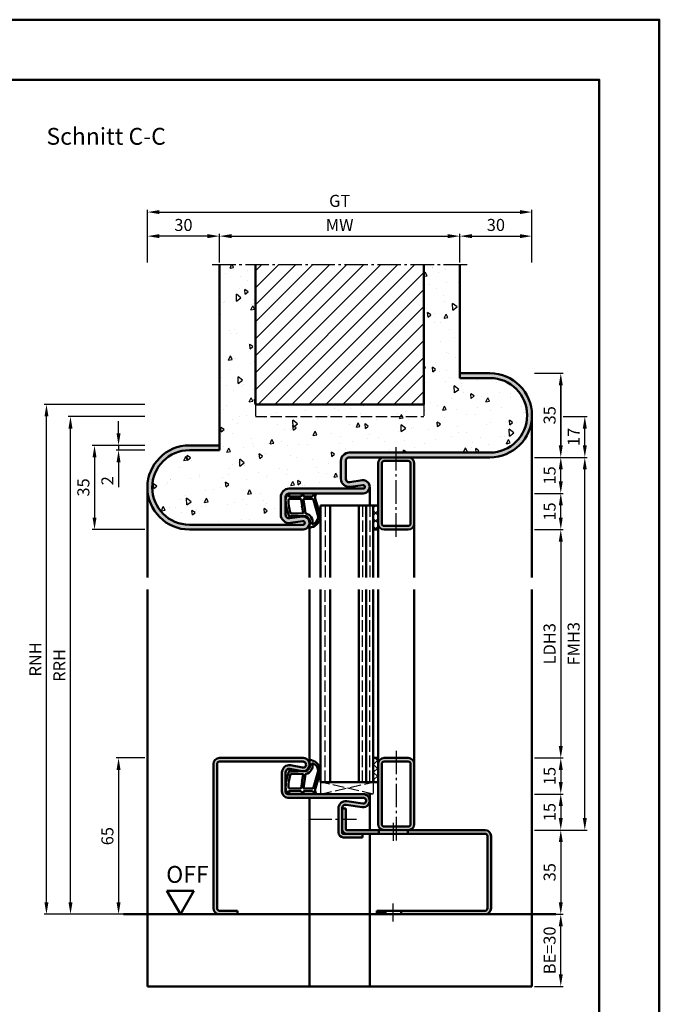
# Model space of a CAD drawing. Units: millimetres. Extents: x 0 to 2100, y -26 to 742.
# Drawn here: x 1834 to 2100, y 333 to 742 of the extents above; entities that cross this region are included whole.
import ezdxf

# ---------------------------------------------------------------- set-up
doc = ezdxf.new("R2010")
doc.units = ezdxf.units.MM
doc.linetypes.add('AM_DIN_F_W050', pattern=[6.25, 4.75, -1.5])
doc.linetypes.add('AM_DIN_G_W050', pattern=[13.75, 9.75, -1.5, 1, -1.5])
for name, color, linetype, lineweight in [('AM_0', 7, 'Continuous', 50), ('AM_1', 14, 'Continuous', 50), ('AM_3', 6, 'AM_DIN_F_W050', 25), ('AM_5', 3, 'Continuous', 25), ('AM_7', 4, 'AM_DIN_G_W050', 25), ('AM_8', 1, 'Continuous', 25), ('AM_BOR', 7, 'Continuous', 50)]:
    doc.layers.add(name, color=color, linetype=linetype, lineweight=lineweight)
doc.layers.add('AM_12', color=7, linetype='Continuous', lineweight=50, plot=False)
doc.styles.get("Standard").update_dxf_attribs({"font": 'ISOCP.SHX'})
doc.dimstyles.new('AM_DIN$0', dxfattribs={"dimtxt": 5, "dimasz": 5, "dimexe": 1, "dimexo": 1, "dimgap": 1.5, "dimtad": 1, "dimdsep": 46, "dimtxsty": 'Standard', "dimcen": 0, "dimclrd": 256, "dimclre": 256, "dimclrt": 2, "dimazin": 2, "dimtp": 0.1, "dimtm": 0.1, "dimtfac": 0.71, "dimtmove": 0, "dimatfit": 3, "dimfxl": 0, "dimlwd": -1, "dimlwe": -1, "dimarcsym": 0})

# ---------------------------------------------------------------- blocks, each defined once
blk = doc.blocks.new('DIN_A3_BOS')
at = {"layer": 'AM_12'}
blk.add_lwpolyline([(0, 0), (420, 0), (420, 297), (0, 297)], close=True, dxfattribs=at)
at = {"layer": 'AM_BOR'}
blk.add_lwpolyline([(20, 10), (410, 10), (410, 287), (20, 287)], close=True, dxfattribs=at)
blk = doc.blocks.new('*D81')
at = {"layer": 'AM_5', "linetype": 'ByBlock'}
for p, q in [((2048, 530.5), (2060, 530.5)), ((2059, 525.5), (2059, 440.5)), ((2048, 435.5), (2060, 435.5))]:
    blk.add_line(p, q, dxfattribs=at)
at = {"layer": 'AM_5'}
for points in [[(2058.17, 525.5), (2059.83, 525.5), (2059, 530.5)], [(2058.17, 440.5), (2059.83, 440.5), (2059, 435.5)]]:
    blk.add_solid(points, dxfattribs=at)
at = {"layer": 'Defpoints', "color": 0}
for p in [(2047, 530.5), (2047, 435.5), (2059, 435.5)]:
    blk.add_point(p, dxfattribs=at)
at = {"layer": 'AM_5', "color": 2, "insert": (2054.97, 483), "char_height": 5, "attachment_point": 5, "rotation": 90}
blk.add_mtext('LDH3', dxfattribs=at)
blk = doc.blocks.new('*D82')
at = {"layer": 'AM_5', "linetype": 'ByBlock'}
for p, q in [((2048, 560.5), (2070, 560.5)), ((2069, 410.5), (2069, 555.5)), ((2048, 405.5), (2070, 405.5))]:
    blk.add_line(p, q, dxfattribs=at)
at = {"layer": 'AM_5'}
for points in [[(2068.17, 555.5), (2069.83, 555.5), (2069, 560.5)], [(2068.17, 410.5), (2069.83, 410.5), (2069, 405.5)]]:
    blk.add_solid(points, dxfattribs=at)
at = {"layer": 'Defpoints', "color": 0}
for p in [(2047, 560.5), (2069, 560.5), (2047, 405.5)]:
    blk.add_point(p, dxfattribs=at)
at = {"layer": 'AM_5', "color": 2, "insert": (2065, 483), "char_height": 5, "attachment_point": 5, "rotation": 90}
blk.add_mtext('FMH3', dxfattribs=at)
blk = doc.blocks.new('*D83')
at = {"layer": 'AM_5', "linetype": 'ByBlock'}
for p, q in [((1886, 435.5), (1874, 435.5)), ((1875, 430.5), (1875, 375.5)), ((1886, 370.5), (1874, 370.5))]:
    blk.add_line(p, q, dxfattribs=at)
at = {"layer": 'AM_5'}
for points in [[(1874.17, 430.5), (1875.83, 430.5), (1875, 435.5)], [(1874.17, 375.5), (1875.83, 375.5), (1875, 370.5)]]:
    blk.add_solid(points, dxfattribs=at)
at = {"layer": 'Defpoints', "color": 0}
for p in [(1887, 435.5), (1875, 370.5), (1887, 370.5)]:
    blk.add_point(p, dxfattribs=at)
at = {"layer": 'AM_5', "color": 2, "insert": (1871, 403), "char_height": 5, "attachment_point": 5, "rotation": 90}
blk.add_mtext('65', dxfattribs=at)
blk = doc.blocks.new('*D84')
at = {"layer": 'AM_5', "linetype": 'ByBlock'}
for p, q in [((2048, 435.5), (2060, 435.5)), ((2059, 430.5), (2059, 425.5)), ((2048, 420.5), (2060, 420.5))]:
    blk.add_line(p, q, dxfattribs=at)
at = {"layer": 'AM_5'}
for points in [[(2058.17, 430.5), (2059.83, 430.5), (2059, 435.5)], [(2058.17, 425.5), (2059.83, 425.5), (2059, 420.5)]]:
    blk.add_solid(points, dxfattribs=at)
at = {"layer": 'Defpoints', "color": 0}
for p in [(2047, 435.5), (2047, 420.5), (2059, 420.5)]:
    blk.add_point(p, dxfattribs=at)
at = {"layer": 'AM_5', "color": 2, "insert": (2055, 428), "char_height": 5, "attachment_point": 5, "rotation": 90}
blk.add_mtext('15', dxfattribs=at)
blk = doc.blocks.new('*D85')
at = {"layer": 'AM_5', "linetype": 'ByBlock'}
for p, q in [((2048, 420.5), (2060, 420.5)), ((2059, 415.5), (2059, 410.5)), ((2048, 405.5), (2060, 405.5))]:
    blk.add_line(p, q, dxfattribs=at)
at = {"layer": 'AM_5'}
for points in [[(2058.17, 415.5), (2059.83, 415.5), (2059, 420.5)], [(2058.17, 410.5), (2059.83, 410.5), (2059, 405.5)]]:
    blk.add_solid(points, dxfattribs=at)
at = {"layer": 'Defpoints', "color": 0}
for p in [(2047, 420.5), (2047, 405.5), (2059, 405.5)]:
    blk.add_point(p, dxfattribs=at)
at = {"layer": 'AM_5', "color": 2, "insert": (2055, 413), "char_height": 5, "attachment_point": 5, "rotation": 90}
blk.add_mtext('15', dxfattribs=at)
blk = doc.blocks.new('*D86')
at = {"layer": 'AM_5', "linetype": 'ByBlock'}
for p, q in [((2048, 405.5), (2060, 405.5)), ((2059, 400.5), (2059, 375.5)), ((2048, 370.5), (2060, 370.5))]:
    blk.add_line(p, q, dxfattribs=at)
at = {"layer": 'AM_5'}
for points in [[(2058.17, 400.5), (2059.83, 400.5), (2059, 405.5)], [(2058.17, 375.5), (2059.83, 375.5), (2059, 370.5)]]:
    blk.add_solid(points, dxfattribs=at)
at = {"layer": 'Defpoints', "color": 0}
for p in [(2047, 405.5), (2047, 370.5), (2059, 370.5)]:
    blk.add_point(p, dxfattribs=at)
at = {"layer": 'AM_5', "color": 2, "insert": (2055, 388), "char_height": 5, "attachment_point": 5, "rotation": 90}
blk.add_mtext('35', dxfattribs=at)
blk = doc.blocks.new('*D144')
at = {"layer": 'AM_5', "linetype": 'ByBlock'}
for p, q in [((1875, 570.5), (1875, 575.5)), ((1886, 565.5), (1874, 565.5)), ((1875, 565.5), (1875, 563.5)), ((1886, 563.5), (1874, 563.5)), ((1875, 558.5), (1875, 548.07))]:
    blk.add_line(p, q, dxfattribs=at)
at = {"layer": 'AM_5'}
for points in [[(1874.17, 570.5), (1875.83, 570.5), (1875, 565.5)], [(1874.17, 558.5), (1875.83, 558.5), (1875, 563.5)]]:
    blk.add_solid(points, dxfattribs=at)
at = {"layer": 'Defpoints', "color": 0}
for p in [(1887, 565.5), (1875, 563.5), (1887, 563.5)]:
    blk.add_point(p, dxfattribs=at)
at = {"layer": 'AM_5', "color": 2, "insert": (1871, 550.79), "char_height": 5, "attachment_point": 5, "rotation": 90}
blk.add_mtext('2', dxfattribs=at)
blk = doc.blocks.new('*D145')
at = {"layer": 'AM_5', "linetype": 'ByBlock'}
for p, q in [((1886, 565.5), (1864, 565.5)), ((1865, 560.5), (1865, 535.5)), ((1886, 530.5), (1864, 530.5))]:
    blk.add_line(p, q, dxfattribs=at)
at = {"layer": 'AM_5'}
for points in [[(1864.17, 560.5), (1865.83, 560.5), (1865, 565.5)], [(1864.17, 535.5), (1865.83, 535.5), (1865, 530.5)]]:
    blk.add_solid(points, dxfattribs=at)
at = {"layer": 'Defpoints', "color": 0}
for p in [(1887, 565.5), (1865, 530.5), (1887, 530.5)]:
    blk.add_point(p, dxfattribs=at)
at = {"layer": 'AM_5', "color": 2, "insert": (1861, 548), "char_height": 5, "attachment_point": 5, "rotation": 90}
blk.add_mtext('35', dxfattribs=at)
blk = doc.blocks.new('*D146')
at = {"layer": 'AM_5', "linetype": 'ByBlock'}
for p, q in [((1917, 641.5), (1917, 653.5)), ((1922, 652.5), (2012, 652.5)), ((2017, 641.5), (2017, 653.5))]:
    blk.add_line(p, q, dxfattribs=at)
at = {"layer": 'AM_5'}
for points in [[(1922, 653.33), (1922, 651.67), (1917, 652.5)], [(2012, 653.33), (2012, 651.67), (2017, 652.5)]]:
    blk.add_solid(points, dxfattribs=at)
at = {"layer": 'Defpoints', "color": 0}
for p in [(2017, 652.5), (1917, 640.5), (2017, 640.5)]:
    blk.add_point(p, dxfattribs=at)
at = {"layer": 'AM_5', "color": 2, "insert": (1967, 656.5), "char_height": 5, "attachment_point": 5}
blk.add_mtext('MW', dxfattribs=at)
blk = doc.blocks.new('*D147')
at = {"layer": 'AM_5', "linetype": 'ByBlock'}
for p, q in [((1887, 641.5), (1887, 653.5)), ((1912, 652.5), (1892, 652.5)), ((1917, 641.5), (1917, 653.5))]:
    blk.add_line(p, q, dxfattribs=at)
at = {"layer": 'AM_5'}
for points in [[(1892, 653.33), (1892, 651.67), (1887, 652.5)], [(1912, 653.33), (1912, 651.67), (1917, 652.5)]]:
    blk.add_solid(points, dxfattribs=at)
at = {"layer": 'Defpoints', "color": 0}
for p in [(1887, 652.5), (1887, 640.5), (1917, 640.5)]:
    blk.add_point(p, dxfattribs=at)
at = {"layer": 'AM_5', "color": 2, "insert": (1902, 656.5), "char_height": 5, "attachment_point": 5}
blk.add_mtext('30', dxfattribs=at)
blk = doc.blocks.new('*D148')
at = {"layer": 'AM_5', "linetype": 'ByBlock'}
for p, q in [((2017, 641.5), (2017, 653.5)), ((2022, 652.5), (2042, 652.5)), ((2047, 641.5), (2047, 653.5))]:
    blk.add_line(p, q, dxfattribs=at)
at = {"layer": 'AM_5'}
for points in [[(2022, 653.33), (2022, 651.67), (2017, 652.5)], [(2042, 653.33), (2042, 651.67), (2047, 652.5)]]:
    blk.add_solid(points, dxfattribs=at)
at = {"layer": 'Defpoints', "color": 0}
for p in [(2047, 652.5), (2017, 640.5), (2047, 640.5)]:
    blk.add_point(p, dxfattribs=at)
at = {"layer": 'AM_5', "color": 2, "insert": (2032, 656.5), "char_height": 5, "attachment_point": 5}
blk.add_mtext('30', dxfattribs=at)
blk = doc.blocks.new('*D149')
at = {"layer": 'AM_5', "linetype": 'ByBlock'}
for p, q in [((1887, 641.5), (1887, 663.5)), ((2047, 641.5), (2047, 663.5)), ((1892, 662.5), (2042, 662.5))]:
    blk.add_line(p, q, dxfattribs=at)
at = {"layer": 'AM_5'}
for points in [[(1892, 663.33), (1892, 661.67), (1887, 662.5)], [(2042, 663.33), (2042, 661.67), (2047, 662.5)]]:
    blk.add_solid(points, dxfattribs=at)
at = {"layer": 'Defpoints', "color": 0}
for p in [(2047, 662.5), (1887, 640.5), (2047, 640.5)]:
    blk.add_point(p, dxfattribs=at)
at = {"layer": 'AM_5', "color": 2, "insert": (1967, 666.51), "char_height": 5, "attachment_point": 5}
blk.add_mtext('GT', dxfattribs=at)
blk = doc.blocks.new('*D150')
at = {"layer": 'AM_5', "linetype": 'ByBlock'}
for p, q in [((2048, 595.5), (2060, 595.5)), ((2059, 590.5), (2059, 565.5)), ((2048, 560.5), (2060, 560.5))]:
    blk.add_line(p, q, dxfattribs=at)
at = {"layer": 'AM_5'}
for points in [[(2058.17, 590.5), (2059.83, 590.5), (2059, 595.5)], [(2058.17, 565.5), (2059.83, 565.5), (2059, 560.5)]]:
    blk.add_solid(points, dxfattribs=at)
at = {"layer": 'Defpoints', "color": 0}
for p in [(2047, 595.5), (2047, 560.5), (2059, 560.5)]:
    blk.add_point(p, dxfattribs=at)
at = {"layer": 'AM_5', "color": 2, "insert": (2055, 578), "char_height": 5, "attachment_point": 5, "rotation": 90}
blk.add_mtext('35', dxfattribs=at)
blk = doc.blocks.new('*D151')
at = {"layer": 'AM_5', "linetype": 'ByBlock'}
for p, q in [((2048, 560.5), (2060, 560.5)), ((2059, 550.5), (2059, 555.5)), ((2048, 545.5), (2060, 545.5))]:
    blk.add_line(p, q, dxfattribs=at)
at = {"layer": 'AM_5'}
for points in [[(2058.17, 555.5), (2059.83, 555.5), (2059, 560.5)], [(2058.17, 550.5), (2059.83, 550.5), (2059, 545.5)]]:
    blk.add_solid(points, dxfattribs=at)
at = {"layer": 'Defpoints', "color": 0}
for p in [(2047, 560.5), (2059, 560.5), (2047, 545.5)]:
    blk.add_point(p, dxfattribs=at)
at = {"layer": 'AM_5', "color": 2, "insert": (2055, 553), "char_height": 5, "attachment_point": 5, "rotation": 90}
blk.add_mtext('15', dxfattribs=at)
blk = doc.blocks.new('*D152')
at = {"layer": 'AM_5', "linetype": 'ByBlock'}
for p, q in [((2048, 595.5), (2060, 595.5)), ((2059, 565.5), (2059, 590.5)), ((2048, 560.5), (2060, 560.5))]:
    blk.add_line(p, q, dxfattribs=at)
at = {"layer": 'AM_5'}
for points in [[(2058.17, 590.5), (2059.83, 590.5), (2059, 595.5)], [(2058.17, 565.5), (2059.83, 565.5), (2059, 560.5)]]:
    blk.add_solid(points, dxfattribs=at)
at = {"layer": 'Defpoints', "color": 0}
for p in [(2047, 595.5), (2059, 595.5), (2047, 560.5)]:
    blk.add_point(p, dxfattribs=at)
at = {"layer": 'AM_5', "color": 2, "insert": (2055, 578), "char_height": 5, "attachment_point": 5, "rotation": 90}
blk.add_mtext('35', dxfattribs=at)
blk = doc.blocks.new('*D153')
at = {"layer": 'AM_5', "linetype": 'ByBlock'}
for p, q in [((2048, 560.5), (2060, 560.5)), ((2059, 550.5), (2059, 555.5)), ((2048, 545.5), (2060, 545.5))]:
    blk.add_line(p, q, dxfattribs=at)
at = {"layer": 'AM_5'}
for points in [[(2058.17, 555.5), (2059.83, 555.5), (2059, 560.5)], [(2058.17, 550.5), (2059.83, 550.5), (2059, 545.5)]]:
    blk.add_solid(points, dxfattribs=at)
at = {"layer": 'Defpoints', "color": 0}
for p in [(2047, 560.5), (2059, 560.5), (2047, 545.5)]:
    blk.add_point(p, dxfattribs=at)
at = {"layer": 'AM_5', "color": 2, "insert": (2055, 553), "char_height": 5, "attachment_point": 5, "rotation": 90}
blk.add_mtext('15', dxfattribs=at)
blk = doc.blocks.new('*D154')
at = {"layer": 'AM_5', "linetype": 'ByBlock'}
for p, q in [((2048, 545.5), (2060, 545.5)), ((2059, 535.5), (2059, 540.5)), ((2048, 530.5), (2060, 530.5))]:
    blk.add_line(p, q, dxfattribs=at)
at = {"layer": 'AM_5'}
for points in [[(2058.17, 540.5), (2059.83, 540.5), (2059, 545.5)], [(2058.17, 535.5), (2059.83, 535.5), (2059, 530.5)]]:
    blk.add_solid(points, dxfattribs=at)
at = {"layer": 'Defpoints', "color": 0}
for p in [(2047, 545.5), (2059, 545.5), (2047, 530.5)]:
    blk.add_point(p, dxfattribs=at)
at = {"layer": 'AM_5', "color": 2, "insert": (2055, 538), "char_height": 5, "attachment_point": 5, "rotation": 90}
blk.add_mtext('15', dxfattribs=at)
blk = doc.blocks.new('*D155')
at = {"layer": 'AM_5', "linetype": 'ByBlock'}
for p, q in [((2048, 545.5), (2060, 545.5)), ((2059, 535.5), (2059, 540.5)), ((2048, 530.5), (2060, 530.5))]:
    blk.add_line(p, q, dxfattribs=at)
at = {"layer": 'AM_5'}
for points in [[(2058.17, 540.5), (2059.83, 540.5), (2059, 545.5)], [(2058.17, 535.5), (2059.83, 535.5), (2059, 530.5)]]:
    blk.add_solid(points, dxfattribs=at)
at = {"layer": 'Defpoints', "color": 0}
for p in [(2047, 545.5), (2059, 545.5), (2047, 530.5)]:
    blk.add_point(p, dxfattribs=at)
at = {"layer": 'AM_5', "color": 2, "insert": (2055, 538), "char_height": 5, "attachment_point": 5, "rotation": 90}
blk.add_mtext('15', dxfattribs=at)
blk = doc.blocks.new('*D156')
at = {"layer": 'AM_5', "linetype": 'ByBlock'}
for p, q in [((2060, 577.5), (2070, 577.5)), ((2069, 565.5), (2069, 572.5)), ((2048, 560.5), (2070, 560.5))]:
    blk.add_line(p, q, dxfattribs=at)
at = {"layer": 'AM_5'}
for points in [[(2068.17, 572.5), (2069.83, 572.5), (2069, 577.5)], [(2068.17, 565.5), (2069.83, 565.5), (2069, 560.5)]]:
    blk.add_solid(points, dxfattribs=at)
at = {"layer": 'Defpoints', "color": 0}
for p in [(2059, 577.5), (2069, 577.5), (2047, 560.5)]:
    blk.add_point(p, dxfattribs=at)
at = {"layer": 'AM_5', "color": 2, "insert": (2065, 569), "char_height": 5, "attachment_point": 5, "rotation": 90}
blk.add_mtext('17', dxfattribs=at)
blk = doc.blocks.new('*D157')
at = {"layer": 'AM_5', "linetype": 'ByBlock'}
for p, q in [((1886, 577.5), (1854, 577.5)), ((1855, 375.5), (1855, 572.5)), ((1886, 370.5), (1854, 370.5))]:
    blk.add_line(p, q, dxfattribs=at)
at = {"layer": 'AM_5'}
for points in [[(1854.17, 572.5), (1855.83, 572.5), (1855, 577.5)], [(1854.17, 375.5), (1855.83, 375.5), (1855, 370.5)]]:
    blk.add_solid(points, dxfattribs=at)
at = {"layer": 'Defpoints', "color": 0}
for p in [(1855, 577.5), (1887, 577.5), (1887, 370.5)]:
    blk.add_point(p, dxfattribs=at)
at = {"layer": 'AM_5', "color": 2, "insert": (1851, 474), "char_height": 5, "attachment_point": 5, "rotation": 90}
blk.add_mtext('RRH', dxfattribs=at)
blk = doc.blocks.new('*D158')
at = {"layer": 'AM_5', "linetype": 'ByBlock'}
for p, q in [((1886, 582.5), (1844, 582.5)), ((1845, 375.5), (1845, 577.5)), ((1886, 370.5), (1844, 370.5))]:
    blk.add_line(p, q, dxfattribs=at)
at = {"layer": 'AM_5'}
for points in [[(1844.17, 577.5), (1845.83, 577.5), (1845, 582.5)], [(1844.17, 375.5), (1845.83, 375.5), (1845, 370.5)]]:
    blk.add_solid(points, dxfattribs=at)
at = {"layer": 'Defpoints', "color": 0}
for p in [(1845, 582.5), (1887, 582.5), (1887, 370.5)]:
    blk.add_point(p, dxfattribs=at)
at = {"layer": 'AM_5', "color": 2, "insert": (1841, 476.5), "char_height": 5, "attachment_point": 5, "rotation": 90}
blk.add_mtext('RNH', dxfattribs=at)
blk = doc.blocks.new('*D160')
at = {"layer": 'AM_5', "linetype": 'ByBlock'}
for p, q in [((2048, 370.5), (2060, 370.5)), ((2059, 345.5), (2059, 365.5)), ((2048, 340.5), (2060, 340.5))]:
    blk.add_line(p, q, dxfattribs=at)
at = {"layer": 'AM_5'}
for points in [[(2058.17, 365.5), (2059.83, 365.5), (2059, 370.5)], [(2058.17, 345.5), (2059.83, 345.5), (2059, 340.5)]]:
    blk.add_solid(points, dxfattribs=at)
at = {"layer": 'Defpoints', "color": 0}
for p in [(2047, 370.5), (2059, 370.5), (2047, 340.5)]:
    blk.add_point(p, dxfattribs=at)
at = {"layer": 'AM_5', "color": 2, "insert": (2055, 355.5), "char_height": 5, "attachment_point": 5, "rotation": 90}
blk.add_mtext('BE=30', dxfattribs=at)
blk = doc.blocks.new('OFF Symbol ab Maßstab 1 2.5')
at = {"layer": 'AM_0'}
for p, q in [((5.62, 9.74), (-5.62, 9.74)), ((0, 0), (-5.62, 9.74)), ((0, 0), (5.62, 9.74))]:
    blk.add_line(p, q, dxfattribs=at)
at = {"layer": 'AM_0', "insert": (-5.92, 20.09), "char_height": 7, "width": 28.3139, "attachment_point": 1}
blk.add_mtext('OFF', dxfattribs=at)

msp = doc.modelspace()

# ---------------------------------------------------------------- hatches: boundary and pattern name
at = {"layer": 'AM_8'}
h = msp.add_hatch(dxfattribs=at)
h.set_pattern_fill('AR-CONC', color=256, scale=0.1, angle=45)
h.set_pattern_definition([(95, (455, 101.5), (14.00947, 11.75534), [1.905, -20.955]), (40, (455, 101.5), (-16.00185, 11.01767), [1.524, -16.76406]), (145.4514, (456.167, 102.48), (-1.99238, 22.77301), [1.619, -17.80902]), (91.1842, (451.408, 105.092), (22.14102, 16.19534), [2.8575, -31.4325]), (141.6356, (453.253, 106.442), (-0.70866, 34.28268), [2.4285, -26.71356]), (36.1842, (451.408, 105.092), (-0.70866, 34.28268), [2.286, -25.14597]), (66, (454.102, 105.99), (17.952, 3.48951), [1.905, -20.955]), (11, (454.102, 105.99), (-8.654, 17.39412), [1.524, -16.764]), (116.4514, (455.598, 106.281), (9.298, 20.88363), [1.619, -17.809]), (82.5, (455, 101.5), (-5.760547, 6.197341), [0, -16.5608, 0, -17.018, 0, -16.8275]), (52.5, (455, 101.5), (-2.358973, 11.8087), [0, -9.7028, 0, -16.1798, 0, -6.4135]), (12.5, (450.995, 97.495), (9.992786, 9.18262), [0, -6.35, 0, -19.812, 0, -26.289]), (2.5, (449.199, 95.699), (8.67639, 12.27224), [0, -8.255, 0, -13.1572, 0, -18.669])])
h.paths.add_polyline_path([(2029.5, 593.5), (2017, 593.5), (2017, 640.5), (2002, 640.5), (2002, 582.5), (1932, 582.5), (1932, 640.5), (1917, 640.5), (1917, 563.5), (1904.5, 563.5, 1), (1904.5, 532.5), (1951.75, 532.5, 1.0762848), (1951.64, 533.992), (1946.512, 533.238, -0.4579236), (1942.5, 536.7), (1942.5, 544, -0.4142136), (1946, 547.5), (1976.75, 547.5, 1.0762848), (1976.64, 548.992), (1971.512, 548.238, -0.4579236), (1967.5, 551.7), (1967.5, 559, -0.4142136), (1971, 562.5), (2029.5, 562.5, 1)])
h = msp.add_hatch(dxfattribs=at)
h.set_pattern_fill('_U', color=256, scale=5, angle=45, pattern_type=0)
h.set_pattern_definition([(45, (455, 101.5), (-3.535534, 3.535534), [])])
h.paths.add_polyline_path([(2002, 640.5), (1932, 640.5), (1932, 582.5), (2002, 582.5)], flags=17)
h = msp.add_hatch(color=256, dxfattribs=at)
h.dxf.hatch_style = 1
h.paths.add_polyline_path([(2029.5, 595.5), (2017, 595.5), (2017, 593.5), (2029.5, 593.5, -1), (2029.5, 562.5), (1971, 562.5, 0.4142136), (1967.5, 559), (1967.5, 551.7, 0.4579236), (1971.512, 548.238), (1976.64, 548.992, -1.0762848), (1976.75, 547.5), (1946, 547.5, 0.4142136), (1942.5, 544), (1942.5, 536.7, 0.4579236), (1946.512, 533.238), (1951.64, 533.992, -1.0762848), (1951.75, 532.5), (1904.5, 532.5, -1), (1904.5, 563.5), (1917, 563.5), (1917, 565.5), (1904.5, 565.5, 1), (1904.5, 530.5), (1951.75, 530.5, 1.0762848), (1951.347, 535.97), (1946.22, 535.216, -0.4579236), (1944.5, 536.7), (1944.5, 544, -0.4142136), (1946, 545.5), (1976.75, 545.5, 1.0762848), (1976.347, 550.97), (1971.22, 550.216, -0.4579236), (1969.5, 551.7), (1969.5, 559, -0.4142136), (1971, 560.5), (2029.5, 560.5, 1)])
h = msp.add_hatch(color=256, dxfattribs=at)
h.dxf.hatch_style = 1
h.paths.add_polyline_path([(1998, 558, 0.4142136), (1995.5, 560.5), (1985.5, 560.5, 0.4142136), (1983, 558), (1983, 533, 0.4142136), (1985.5, 530.5), (1995.5, 530.5, 0.4142136), (1998, 533)])
h.paths.add_polyline_path([(1996.5, 533, -0.4142136), (1995.5, 532), (1985.5, 532, -0.4142136), (1984.5, 533), (1984.5, 558, -0.4142136), (1985.5, 559), (1995.5, 559, -0.4142136), (1996.5, 558)], flags=16)
h = msp.add_hatch(dxfattribs=at)
h.set_pattern_fill('_U', color=256, scale=2.3, angle=45, double=1, pattern_type=0)
h.set_pattern_definition([(45, (450, 101.5), (-1.6263456, 1.6263456), []), (135, (450, 101.5), (-1.6263456, -1.6263456), [])])
h.paths.add_polyline_path([(1983, 530.5), (1983, 540.5), (1981, 540.5), (1981, 530.5)])
h = msp.add_hatch(color=256, dxfattribs=at)
h.dxf.hatch_style = 1
h.paths.add_polyline_path([(1951.75, 435.5), (1917, 435.5, 0.4142136), (1914.5, 433), (1914.5, 373, 0.4142136), (1917, 370.5), (1924.5, 370.5), (1924.5, 372), (1917, 372, -0.4142136), (1916, 373), (1916, 433, -0.4142136), (1917, 434), (1951.75, 434, -1.0968549), (1951.521, 431.521), (1946.551, 432.449, 0.4693847), (1943, 429.5), (1943, 421.5, 0.4142136), (1945.5, 419), (1976.75, 419, -1.0753541), (1976.569, 416.513), (1969.934, 417.483, 0.4574018), (1966.5, 414.515), (1966.5, 404.5, 0.4142136), (1968.5, 402.5), (1976.5, 402.5), (1976.5, 404), (1968.5, 404, -0.4142136), (1968, 404.5), (1968, 414.515, -0.4574018), (1969.717, 415.999), (1976.352, 415.029, 1.0753541), (1976.75, 420.5), (1945.5, 420.5, -0.4142136), (1944.5, 421.5), (1944.5, 429.5, -0.4693847), (1946.275, 430.975), (1951.245, 430.047, 1.0968549)])
h = msp.add_hatch(dxfattribs=at)
h.set_pattern_fill('_U', color=256, scale=2.3, angle=45, double=1, pattern_type=0)
h.set_pattern_definition([(45, (75, 71.75), (-1.6263456, 1.6263456), []), (135, (75, 71.75), (-1.6263456, -1.6263456), [])])
h.paths.add_polyline_path([(1981, 425.5), (1983, 425.5), (1983, 435.5), (1981, 435.5)])
h = msp.add_hatch(color=256, dxfattribs=at)
h.dxf.hatch_style = 1
h.paths.add_polyline_path([(1995.5, 435.5), (1985.5, 435.5, 0.4142136), (1983, 433), (1983, 425.5), (1983, 408, 0.4142136), (1985.5, 405.5), (1995.5, 405.5, 0.4142136), (1998, 408), (1998, 433, 0.4142136)])
h.paths.add_polyline_path([(1995.5, 434, -0.4142136), (1996.5, 433), (1996.5, 408, -0.4142136), (1995.5, 407), (1985.5, 407, -0.4142136), (1984.5, 408), (1984.5, 433, -0.4142136), (1985.5, 434)], flags=16)
h = msp.add_hatch(color=256, dxfattribs=at)
h.dxf.hatch_style = 1
h.paths.add_polyline_path([(1970, 405.5, -0.4142136), (1969.5, 406), (1969.5, 414.5), (1968, 414.5), (1968, 406, 0.4142136), (1970, 404), (1983.3, 404), (1983.3, 405.5)])
h = msp.add_hatch(color=256, dxfattribs=at)
h.dxf.hatch_style = 1
h.paths.add_polyline_path([(2027.5, 405.5), (1995.3, 405.5), (1995.3, 404), (2027.5, 404, -0.4142136), (2028.5, 403), (2028.5, 373, -0.4142136), (2027.5, 372), (1992.55, 372), (1992.55, 370.5), (2027.5, 370.5, 0.4142136), (2030, 373), (2030, 403, 0.4142136)])
h = msp.add_hatch(color=256, dxfattribs=at)
h.dxf.hatch_style = 1
h.paths.add_polyline_path([(1986.05, 372), (1982.5, 372), (1982.5, 370.5), (1986.05, 370.5)])

# ---------------------------------------------------------------- linework, layer by layer
at = {"layer": 'AM_0'}
for p, q in [((1917, 563.5), (1917, 640.5)), ((1932, 582.5), (1932, 640.5)), ((2002, 582.5), (2002, 640.5)), ((2017, 593.5), (2017, 640.5)), ((2029.5, 595.5), (2017, 595.5)), ((2029.5, 593.5), (2017, 593.5)), ((1932, 582.5), (2002, 582.5)), ((1904.5, 565.5), (1917, 565.5)), ((1904.5, 563.5), (1917, 563.5)), ((1971, 562.5), (2029.5, 562.5)), ((1967.5, 551.7), (1967.5, 559)), ((1969.5, 559), (1969.5, 551.7)), ((1971, 560.5), (2029.5, 560.5)), ((1983, 530.5), (1983, 558)), ((1984.5, 533), (1984.5, 558)), ((1995.5, 559), (1985.5, 559)), ((1996.5, 533), (1996.5, 558)), ((1998, 533), (1998, 558)), ((1971.217, 550.216), (1976.352, 550.971)), ((1976.642, 548.992), (1971.506, 548.237)), ((1946, 547.5), (1976.75, 547.5)), ((1976.75, 545.5), (1946, 545.5)), ((1942.5, 536.7), (1942.5, 544)), ((1944.5, 544), (1944.5, 536.7)), ((1983, 540.5), (1959, 540.5)), ((1959, 540.5), (1959, 510.5)), ((1963, 540.5), (1963, 510.5)), ((1975, 540.5), (1975, 510.5)), ((1978, 540.5), (1978, 510.5)), ((1981, 540.5), (1981, 510.5)), ((1904.5, 532.5), (1951.75, 532.5)), ((1946.217, 535.216), (1951.352, 535.971)), ((1951.642, 533.992), (1946.506, 533.237)), ((1951.75, 530.5), (1904.5, 530.5)), ((1981, 530.5), (1983, 530.5)), ((1985.5, 532), (1995.5, 532)), ((1985.5, 530.5), (1995.5, 530.5)), ((1959, 425.5), (1959, 505.5)), ((1963, 425.5), (1963, 505.5)), ((1975, 425.5), (1975, 505.5)), ((1978, 425.5), (1978, 505.5)), ((1981, 425.5), (1981, 505.5)), ((1951.75, 435.5), (1917, 435.5)), ((1951.75, 434), (1917, 434)), ((1981, 435.5), (1983, 435.5)), ((1983, 435.5), (1983, 408)), ((1985.5, 435.5), (1995.5, 435.5)), ((1985.5, 434), (1995.5, 434)), ((1914.5, 373), (1914.5, 433)), ((1916, 373), (1916, 433)), ((1951.245, 430.047), (1946.275, 430.975)), ((1951.521, 431.521), (1946.551, 432.449)), ((1984.5, 433), (1984.5, 408)), ((1996.5, 433), (1996.5, 408)), ((1998, 433), (1998, 408)), ((1943, 429.5), (1943, 421.5)), ((1944.5, 429.5), (1944.5, 421.5)), ((1983, 425.5), (1959, 425.5)), ((1945.5, 420.5), (1976.75, 420.5)), ((1945.5, 419), (1976.75, 419)), ((1966.5, 414.515), (1966.5, 404.5)), ((1968, 414.515), (1968, 404.5)), ((1968, 414.5), (1969.5, 414.5)), ((1969.5, 406), (1969.5, 414.5)), ((1969.717, 415.999), (1976.352, 415.029)), ((1969.934, 417.483), (1976.569, 416.513)), ((2027.5, 405.5), (1970, 405.5)), ((1983.3, 404), (1983.3, 405.5)), ((1995.5, 407), (1985.5, 407)), ((1995.3, 404), (1995.3, 405.5)), ((2027.5, 404), (1968.5, 404)), ((1968.5, 402.5), (1976.5, 402.5)), ((1976.5, 402.5), (1976.5, 404)), ((2028.5, 373), (2028.5, 403)), ((2030, 373), (2030, 403)), ((2057, 370.5), (1877, 370.5)), ((1917, 372), (1924.5, 372)), ((1924.5, 372), (1924.5, 370.5)), ((2027.5, 372), (1982.5, 372)), ((1982.5, 372), (1982.5, 370.5)), ((1986.05, 372), (1986.05, 370.5)), ((1992.55, 372), (1992.55, 370.5))]:
    msp.add_line(p, q, dxfattribs=at)
for centre, radius, start, end in [((2029.5, 578), 17.5, 270, 90), ((2029.5, 578), 15.5, 270, 90), ((1904.5, 548), 17.5, 90, 270), ((1904.5, 548), 15.5, 90, 270), ((1971, 559), 3.5, 90, 180), ((1971, 559), 1.5, 90, 180), ((1985.5, 558), 2.5, 90, 180), ((1985.5, 558), 1, 90, 180), ((1995.5, 558), 2.5, 0, 90), ((1995.5, 558), 1, 0, 90), ((1971, 551.7), 3.5, 180, 278.31776), ((1971, 551.7), 1.5, 180, 278.31776), ((1976.75, 548.25), 2.75, 270, 98.31776), ((1976.75, 548.25), 0.75, 270, 98.31776), ((1946, 544), 3.5, 90, 180), ((1946, 544), 1.5, 90, 180), ((1946, 536.7), 3.5, 180, 278.31776), ((1946, 536.7), 1.5, 180, 278.31776), ((1951.75, 533.25), 2.75, 270, 98.31776), ((1951.75, 533.25), 0.75, 270, 98.31776), ((1985.5, 533), 2.5, 180, 270), ((1985.5, 533), 1, 180, 270), ((1995.5, 533), 1, 270, 0), ((1995.5, 533), 2.5, 270, 0), ((1917, 433), 2.5, 90, 180), ((1917, 433), 1, 90, 180), ((1951.75, 432.75), 2.75, 259.42142, 90), ((1951.75, 432.75), 1.25, 259.42142, 90), ((1985.5, 433), 2.5, 90, 180), ((1985.5, 433), 1, 90, 180), ((1995.5, 433), 2.5, 0, 90), ((1995.5, 433), 1, 0, 90), ((1946, 429.5), 3, 79.42142, 180), ((1946, 429.5), 1.5, 79.42142, 180), ((1945.5, 421.5), 2.5, 180, 270), ((1945.5, 421.5), 1, 180, 270), ((1976.75, 417.75), 2.75, 261.68224, 90), ((1976.75, 417.75), 1.25, 261.68224, 90), ((1969.5, 414.515), 3, 81.68224, 180), ((1969.5, 414.515), 1.5, 81.68224, 180), ((1970, 406), 2, 180, 270), ((1970, 406), 0.5, 180, 270), ((1985.5, 408), 2.5, 180, 270), ((1985.5, 408), 1, 180, 270), ((1995.5, 408), 2.5, 270, 0), ((1995.5, 408), 1, 270, 0), ((2027.5, 403), 2.5, 0, 90), ((1968.5, 404.5), 2, 180, 270), ((1968.5, 404.5), 0.5, 180, 270), ((2027.5, 403), 1, 0, 90), ((1917, 373), 2.5, 180, 270), ((1917, 373), 1, 180, 270), ((2027.5, 373), 2.5, 270, 0), ((2027.5, 373), 1, 270, 0)]:
    msp.add_arc(centre, radius, start, end, dxfattribs=at)
at = {"layer": 'AM_1'}
for p, q in [((2047, 578), (2047, 510.5)), ((1887, 548), (1887, 510.5)), ((1979.5, 548.25), (1979.5, 540.5)), ((1954.5, 533.25), (1954.5, 510.5)), ((1998, 510.5), (1998, 533)), ((1983, 510.5), (1983, 530.5)), ((1887, 505.5), (1887, 340.5)), ((1954.5, 432.75), (1954.5, 505.5)), ((1983, 505.5), (1983, 435.5)), ((1998, 505.5), (1998, 433)), ((2047, 505.5), (2047, 340.5)), ((1954.5, 419), (1954.5, 340.5)), ((1979.5, 405.5), (1979.5, 420.5)), ((1979.5, 404), (1979.5, 340.5)), ((2047, 340.5), (1887, 340.5))]:
    msp.add_line(p, q, dxfattribs=at)
for points in [[(1945.451, 545.35, -0.8225617), (1946.004, 545.148), (1945.829, 544.298), (1950.797, 544.298), (1951.671, 545.419, -0.7467354), (1951.993, 545.324), (1952.008, 544.298), (1955.457, 544.298, 0.2039215), (1955.818, 544.451), (1956.764, 545.438, -0.8105302), (1957.096, 545.231), (1957.061, 545.132, 0.1645), (1956.872, 543.458), (1958.96, 536.152, -0.0661149), (1958.985, 535.305, -0.2820378), (1955.33, 531.443, -0.1590275), (1954.286, 531.541, -0.3764163), (1954.178, 531.782), (1954.657, 533.199, 0.3762127), (1952.862, 536.014), (1946.748, 536.294), (1946.924, 535.672, -0.7987948), (1946.317, 535.465, -0.1245897), (1944.509, 542.739, -0.1623187)], [(1946.246, 543.248), (1950.705, 543.248, -0.3782425), (1951.002, 542.985), (1951.373, 540.328, -0.236068), (1951.343, 540.244), (1951.235, 540.14, 0.5), (1951.255, 539.981), (1951.385, 539.906, -0.236068), (1951.435, 539.832), (1951.787, 537.27, -0.4511235), (1951.638, 537.102), (1946.883, 537.287, -0.3316729), (1946.404, 537.644, -0.0849517), (1945.746, 542.749, -0.4135048)], [(1952.232, 543.248), (1955.444, 543.248, -0.3015522), (1956.135, 542.789), (1958.082, 535.932, -0.0278584), (1958.107, 535.51, -0.2581461), (1955.753, 532.697, -0.6319644), (1955.518, 532.96, 0.4552489), (1952.995, 537.101, -0.3823944), (1952.794, 537.276), (1952.009, 542.995, -0.4511235)], [(1945.451, 420.65, 0.8225617), (1946.004, 420.852), (1945.829, 421.702), (1950.797, 421.702), (1951.671, 420.581, 0.7467354), (1951.993, 420.676), (1952.008, 421.702), (1955.457, 421.702, -0.2039215), (1955.818, 421.549), (1956.764, 420.562, 0.8105302), (1957.096, 420.769), (1957.061, 420.868, -0.1645), (1956.872, 422.542), (1958.96, 429.848, 0.0661149), (1958.985, 430.695, 0.2820378), (1955.33, 434.557, 0.1590275), (1954.286, 434.459, 0.3764163), (1954.178, 434.218), (1954.657, 432.801, -0.3762127), (1952.862, 429.986), (1946.748, 429.706), (1946.924, 430.328, 0.7987948), (1946.317, 430.535, 0.1245897), (1944.509, 423.261, 0.1623187)], [(1952.232, 422.752), (1955.444, 422.752, 0.3015522), (1956.135, 423.211), (1958.082, 430.068, 0.0278584), (1958.107, 430.49, 0.2581461), (1955.753, 433.303, 0.6319644), (1955.518, 433.04, -0.4552489), (1952.995, 428.899, 0.3823944), (1952.794, 428.724), (1952.009, 423.005, 0.4511235)], [(1946.246, 422.752), (1950.705, 422.752, 0.3782425), (1951.002, 423.015), (1951.373, 425.672, 0.236068), (1951.343, 425.756), (1951.235, 425.86, -0.5), (1951.255, 426.019), (1951.385, 426.094, 0.236068), (1951.435, 426.168), (1951.787, 428.73, 0.4511235), (1951.638, 428.898), (1946.883, 428.713, 0.3316729), (1946.404, 428.356, 0.0849517), (1945.746, 423.251, 0.4135048)]]:
    msp.add_lwpolyline(points, format="xyb", close=True, dxfattribs=at)
at = {"layer": 'AM_3'}
for p, q in [((1932, 582.5), (1932, 577.5)), ((2002, 582.5), (2002, 577.5)), ((1932, 577.5), (2002, 577.5)), ((1961, 540.5), (1961, 510.5)), ((1976.5, 540.5), (1976.5, 510.5)), ((1979.5, 540.5), (1979.5, 510.5)), ((1961, 425.5), (1961, 505.5)), ((1976.5, 425.5), (1976.5, 505.5)), ((1979.5, 425.5), (1979.5, 505.5)), ((1959, 425.5), (1959, 420.5)), ((1959, 420.5), (1981, 425.5)), ((1981, 420.5), (1959, 425.5)), ((1981, 425.5), (1981, 420.5)), ((1981, 420.5), (1976.75, 420.5))]:
    msp.add_line(p, q, dxfattribs=at)
at = {"layer": 'AM_7'}
for p, q in [((2020, 640.5), (1914, 640.5)), ((1990.5, 527.5), (1990.5, 565)), ((1990.5, 438.5), (1990.5, 401)), ((1954, 410.108), (1974, 410.108)), ((1989.3, 408.5), (1989.3, 401)), ((1989.3, 367.5), (1989.3, 375))]:
    msp.add_line(p, q, dxfattribs=at)

# ---------------------------------------------------------------- block references
at = {"layer": 'AM_0', "lineweight": 0, "xscale": 2.5, "yscale": 2.5, "zscale": 2.5}
msp.add_blockref('DIN_A3_BOS', (1050, 0), dxfattribs=at)
at = {"layer": 'AM_0'}
msp.add_blockref('OFF Symbol ab Maßstab 1 2.5', (1900.75, 370.5), dxfattribs=at)

# ---------------------------------------------------------------- texts
at = {"layer": 'AM_0', "insert": (1845, 697.5), "char_height": 7, "width": 50, "attachment_point": 1}
msp.add_mtext('Schnitt C-C', dxfattribs=at)

# ---------------------------------------------------------------- dimensions: what is measured, and where the dimension line sits
at = {"layer": 'AM_5'}
for base, p1, p2, angle, text, picture, middle in [((2047, 662.5), (1887, 640.5), (2047, 640.5), 180, 'GT', '*D149', (1967, 666.509)), ((2017, 652.5), (1917, 640.5), (2017, 640.5), 180, 'MW', '*D146', (1967, 656.5)), ((1845, 582.5), (1887, 370.5), (1887, 582.5), 90, 'RNH', '*D158', (1841, 476.5)), ((1855, 577.5), (1887, 370.5), (1887, 577.5), 90, 'RRH', '*D157', (1851, 474)), ((2069, 560.5), (2047, 405.5), (2047, 560.5), 90, 'FMH3', '*D82', (2065, 483)), ((2059, 435.5), (2047, 530.5), (2047, 435.5), 90, 'LDH3', '*D81', (2054.965, 483)), ((2059, 370.5), (2047, 340.5), (2047, 370.5), 90, 'BE=<>', '*D160', (2055, 355.5))]:
    dim = msp.add_linear_dim(base=base, p1=p1, p2=p2, angle=angle, text=text, dimstyle='AM_DIN$0', dxfattribs=at)
    dim.commit()
    dim.dimension.update_dxf_attribs({"geometry": picture, "text_midpoint": middle})
for base, p1, p2, angle, picture, middle in [((1887, 652.5), (1917, 640.5), (1887, 640.5), 180, '*D147', (1902, 656.5)), ((2047, 652.5), (2017, 640.5), (2047, 640.5), 180, '*D148', (2032, 656.5)), ((2059, 560.5), (2047, 595.5), (2047, 560.5), 270, '*D150', (2055, 578)), ((2059, 595.5), (2047, 560.5), (2047, 595.5), 90, '*D152', (2055, 578)), ((2069, 577.5), (2047, 560.5), (2059, 577.5), 90, '*D156', (2065, 569)), ((1875, 563.5), (1887, 565.5), (1887, 563.5), 270, '*D144', (1871, 550.786)), ((1865, 530.5), (1887, 565.5), (1887, 530.5), 270, '*D145', (1861, 548)), ((2059, 560.5), (2047, 545.5), (2047, 560.5), 270, '*D151', (2055, 553)), ((2059, 560.5), (2047, 545.5), (2047, 560.5), 90, '*D153', (2055, 553)), ((2059, 545.5), (2047, 530.5), (2047, 545.5), 270, '*D154', (2055, 538)), ((2059, 545.5), (2047, 530.5), (2047, 545.5), 90, '*D155', (2055, 538)), ((1875, 370.5), (1887, 435.5), (1887, 370.5), 90, '*D83', (1871, 403)), ((2059, 420.5), (2047, 435.5), (2047, 420.5), 90, '*D84', (2055, 428)), ((2059, 405.5), (2047, 420.5), (2047, 405.5), 90, '*D85', (2055, 413)), ((2059, 370.5), (2047, 405.5), (2047, 370.5), 90, '*D86', (2055, 388))]:
    dim = msp.add_linear_dim(base=base, p1=p1, p2=p2, angle=angle, dimstyle='AM_DIN$0', dxfattribs=at)
    dim.commit()
    dim.dimension.update_dxf_attribs({"geometry": picture, "text_midpoint": middle})

doc.saveas('drawing.dxf')
